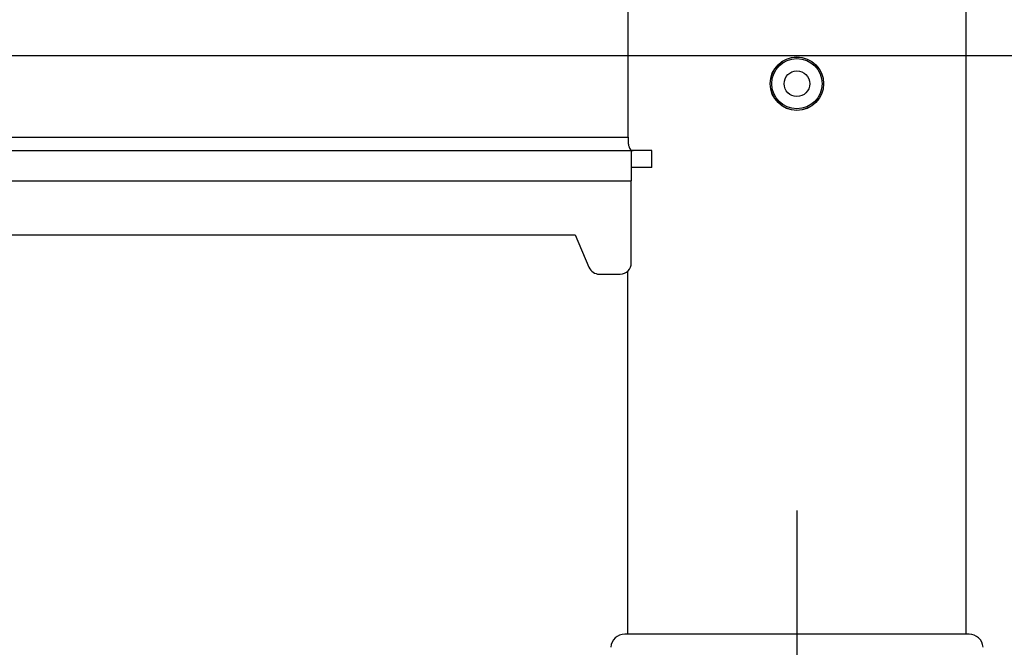
# Model space of a CAD drawing. Extents: x 5 to 292, y 5 to 205.
# Drawn here: x 106 to 121, y 152 to 161 of the extents above; entities that cross this region are included whole.
import ezdxf

# ---------------------------------------------------------------- set-up
doc = ezdxf.new("R2010")
doc.units = 0
doc.layers.get('0').update_dxf_attribs({"linetype": 'CONTINUOUS'})
doc.styles.add('SLDTEXTSTYLE0', font='TXT', dxfattribs={"width": 0.75})
doc.dimstyles.new('SLDDIMSTYLE2', dxfattribs={"dimtxt": 3.5, "dimasz": 3, "dimexe": 0, "dimexo": 0.0625, "dimgap": 0.875, "dimtad": 1, "dimdec": 1, "dimlfac": 12, "dimrnd": 1e-09, "dimzin": 12, "dimtxsty": 'SLDTEXTSTYLE0', "dimsah": 1, "dimcen": 0.09, "dimazin": 3, "dimtfac": 1, "dimtdec": 1, "dimtofl": 0, "dimtmove": 0, "dimatfit": 3, "dimtolj": 1, "dimtzin": 12})

# ---------------------------------------------------------------- blocks, each defined once
blk = doc.blocks.new('_D')
at = {"color": 7, "linetype": 'CONTINUOUS'}
for p, q in [((34.655, 153.614), (34.655, 131.721)), ((117.988, 153.614), (117.988, 131.721)), ((117.988, 132.721), (34.655, 132.721))]:
    blk.add_line(p, q, dxfattribs=at)
for points in [[(34.655, 132.721), (37.655, 132.271), (37.655, 133.171)], [(117.988, 132.721), (114.988, 133.171), (114.988, 132.271)]]:
    blk.add_solid(points, dxfattribs=at)
at = {"color": 7, "linetype": 'CONTINUOUS', "insert": (71.149, 137.233), "char_height": 3.5, "attachment_point": 1, "style": 'SLDTEXTSTYLE0'}
blk.add_mtext('1000', dxfattribs=at)
blk = doc.blocks.new('_D_2')
at = {"color": 7, "linetype": 'CONTINUOUS'}
for p, q in [((83.071, 172.864), (128.345, 172.864)), ((127.345, 172.864), (127.345, 160.364)), ((83.071, 160.364), (128.345, 160.364))]:
    blk.add_line(p, q, dxfattribs=at)
for points in [[(127.345, 172.864), (126.895, 169.864), (127.795, 169.864)], [(127.345, 160.364), (127.795, 163.364), (126.895, 163.364)]]:
    blk.add_solid(points, dxfattribs=at)
at = {"color": 7, "linetype": 'CONTINUOUS', "insert": (122.833, 162.735), "char_height": 3.5, "attachment_point": 1, "rotation": 90, "style": 'SLDTEXTSTYLE0'}
blk.add_mtext('150', dxfattribs=at)

msp = doc.modelspace()

# ---------------------------------------------------------------- linework, layer by layer
at = {"color": 7, "linetype": 'CONTINUOUS'}
for p, q in [((120.5017, 151.7803), (120.5017, 181.447)), ((115.4811, 159.1553), (115.4811, 174.072)), ((94.6881, 158.9553), (115.5298, 158.9553)), ((115.5298, 158.9553), (115.5298, 158.5053)), ((115.8365, 158.9553), (115.5298, 158.9553)), ((115.8365, 158.7053), (115.8365, 158.9553)), ((115.8365, 158.7053), (115.5298, 158.7053)), ((115.5298, 157.2887), (115.5298, 158.5053)), ((94.6881, 157.7053), (114.6965, 157.7053)), ((114.6965, 157.7053), (114.901, 157.2235)), ((115.4746, 157.1648), (115.4746, 151.7803)), ((115.0544, 157.122), (115.3631, 157.122)), ((120.5437, 151.7803), (115.4326, 151.7803))]:
    msp.add_line(p, q, dxfattribs=at)
at = {"color": 8, "linetype": 'CONTINUOUS'}
for p, q in [((94.6881, 159.1553), (115.4811, 159.1553)), ((94.6881, 158.5053), (115.5298, 158.5053))]:
    msp.add_line(p, q, dxfattribs=at)
at = {"color": 7, "linetype": 'CONTINUOUS'}
for radius in [0.3969, 0.3957, 0.3728, 0.1905]:
    msp.add_circle((117.9881, 159.947), radius, dxfattribs=at)
for centre, radius, start, end in [((115.3631, 157.2887), 0.1667, 270, 0), ((115.0544, 157.2887), 0.1667, 203, 270), ((115.4326, 151.572), 0.2083, 90, 176.05481), ((120.5437, 151.572), 0.2083, 3.94519, 90)]:
    msp.add_arc(centre, radius, start, end, dxfattribs=at)
msp.add_open_spline([(115.4811, 159.1553), (115.4814, 159.1332), (115.482, 159.089), (115.4885, 159.0303), (115.5021, 158.9862), (115.5241, 158.9597), (115.5447, 158.9568), (115.5549, 158.9553)], degree=3, knots=[0, 0, 0, 0, 0.202608, 0.4052754, 0.6061773, 0.8060656, 1, 1, 1, 1], dxfattribs=at)

# ---------------------------------------------------------------- dimensions: what is measured, and where the dimension line sits
for base, p1, p2, angle, picture, middle in [((127.3448, 160.3637), (82.5715, 172.8637), (82.5715, 160.3637), 90, '_D_2', (127.3448, 166.6137)), ((34.6548, 132.7208), (117.9881, 154.1137), (34.6548, 154.1137), 0, '_D', (76.3215, 132.7208))]:
    dim = msp.add_linear_dim(base=base, p1=p1, p2=p2, angle=angle, dimstyle='SLDDIMSTYLE2', dxfattribs=at)
    dim.commit()
    dim.dimension.update_dxf_attribs({"geometry": picture, "text_midpoint": middle, "dimtype": 160})

doc.saveas('drawing.dxf')
